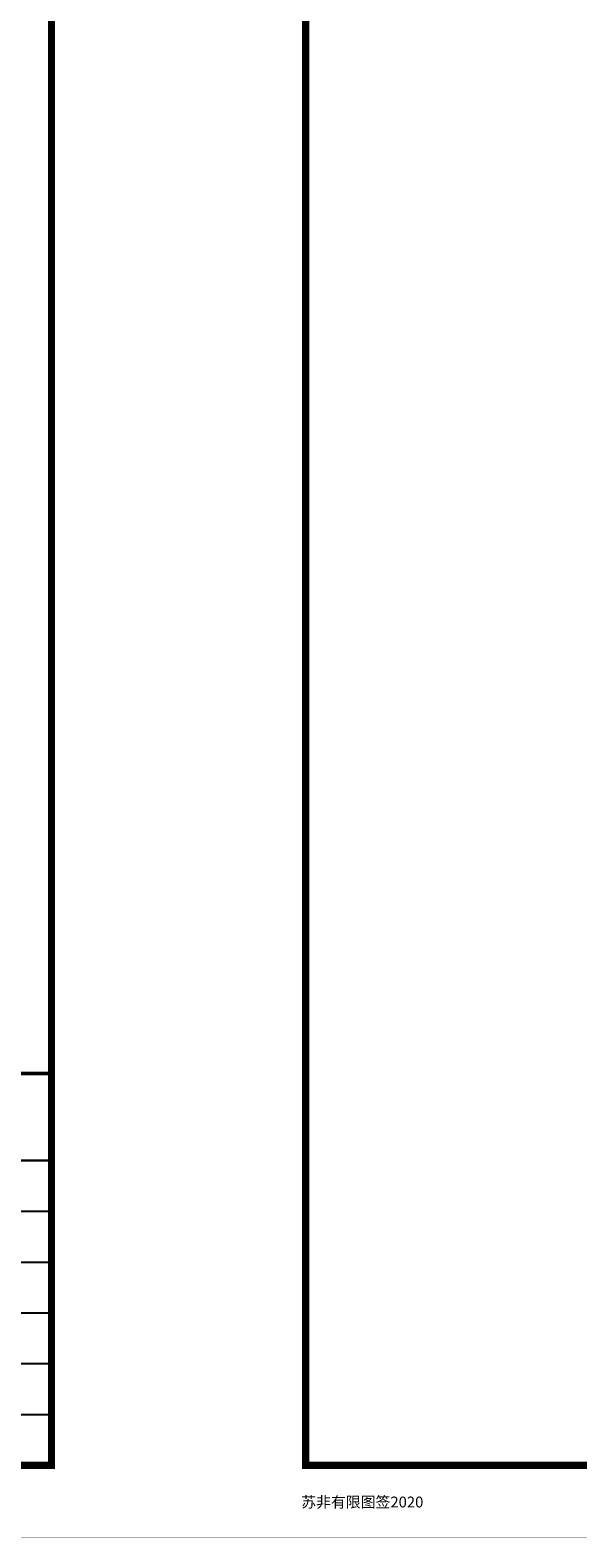
# Model space of a CAD drawing. Units: millimetres. Extents: x 39506947 to 39510491, y 3337518 to 3342388.
# Drawn here: x 39508624 to 39508700, y 3337984 to 3338191 of the extents above; entities that cross this region are included whole.
import ezdxf
from ezdxf.enums import TextEntityAlignment as Align

# ---------------------------------------------------------------- set-up
doc = ezdxf.new("R2010")
doc.units = ezdxf.units.MM
doc.layers.add('TK', color=7, linetype='Continuous')
doc.layers.add('TK-WHITE', color=7, linetype='Continuous')
doc.styles.add('TK_宋体', font='SimSun.ttf')
doc.styles.add('宋体', font='SimSun.ttf')

# ---------------------------------------------------------------- blocks, each defined once
blk = doc.blocks.new('lzA2_1')
at = {"layer": 'TK-WHITE'}
for points, const_width in [([(0, 0), (594, 0), (594, 420), (0, 420)], 0.01), ([(25, 10), (584, 10), (584, 410), (25, 410)], 1)]:
    blk.add_lwpolyline(points, close=True, dxfattribs=dict(at, const_width=const_width))
at = {"layer": 'TK', "style": 'TK_宋体', "flags": 3}
for tag, p in [('LZHQ_N会签5_T5_H2', (7.5, 400)), ('LZHQ_N会签6_T5_H2', (12.5, 400)), ('LZHQ_N会签8_T5_H2', (22.5, 400)), ('LZHQ_N会签7_T5_H2', (17.06, 398.24)), ('LZHQ_N会签5_T6_H5', (7.5, 380)), ('LZHQ_N会签6_T6_H5', (12.5, 380)), ('LZHQ_N会签7_T6_H5', (17.5, 380)), ('LZHQ_N会签8_T6_H5', (22.5, 380)), ('LZHQ_N会签5_T5_H2', (7.5, 360)), ('LZHQ_N会签6_T5_H2', (12.5, 360)), ('LZHQ_N会签7_T5_H2', (17.5, 360)), ('LZHQ_N会签8_T5_H2', (22.5, 360)), ('LZHQ_N会签1_T5_H2', (7.5, 340)), ('LZHQ_N会签2_T5_H2', (12.5, 340)), ('LZHQ_N会签3_T5_H2', (17.5, 340)), ('LZHQ_N会签4_T5_H2', (22.5, 340)), ('LZHQ_N会签1_T6_H5', (7.5, 320)), ('LZHQ_N会签2_T6_H5', (12.5, 320)), ('LZHQ_N会签3_T6_H5', (17.5, 320)), ('LZHQ_N会签4_T6_H5', (22.5, 320)), ('LZHQ_N会签1_T5_H2', (7.5, 300)), ('LZHQ_N会签2_T5_H2', (12.5, 300)), ('LZHQ_N会签3_T5_H2', (17.5, 300)), ('LZHQ_N会签4_T5_H2', (22.5, 300))]:
    blk.add_attdef(tag, text='', height=1.8, rotation=90, dxfattribs=at).set_placement(p, align=Align.MIDDLE_CENTER)
at = {"layer": 'TK', "style": '宋体', "flags": 3}
blk.add_attdef('LZBARCODE_T1', text='', height=3, rotation=90, dxfattribs=at).set_placement((584, 10, 0), align=Align.TOP_LEFT)
at = {"layer": 'TK', "style": '宋体', "width": 0.75}
blk.add_attdef('LZTQINS', text='', height=3, dxfattribs=at).set_placement((584, 10), align=Align.MIDDLE)
at = {"layer": 'TK', "style": '宋体', "flags": 3}
blk.add_attdef('LZFRAME', text='', height=3, dxfattribs=at).set_placement((578.88, 5.23, 0), align=Align.MIDDLE)
at = {"layer": 'TK-WHITE', "style": 'TK_宋体'}
blk.add_text('苏非有限图签2020', height=1.5, dxfattribs=at).set_placement((24.4, 4.18))
blk = doc.blocks.new('B版_lz1_1')
at = {"layer": 'TK'}
for p, q in [((0, 54), (0, 0)), ((-179.75, 42), (0, 42)), ((-50, 42), (0, 42)), ((-50, 35), (0, 35)), ((-50, 28), (0, 28)), ((-50, 21), (0, 21)), ((-50, 14), (0, 14)), ((-42, 7), (0, 7)), ((-180, 0), (0, 0))]:
    blk.add_line(p, q, dxfattribs=at)
for points, const_width in [([(0, 54), (-180, 54), (-180, 0)], 0.5), ([(-180, 42), (0, 42)], 0.3)]:
    blk.add_lwpolyline(points, dxfattribs=dict(at, const_width=const_width))
at = {"layer": 'TK', "style": 'TK_宋体', "flags": 3}
for tag, p in [('N项目负责人_T5_H2.5', (-150, 39, 0)), ('N项目负责人_T6_H7', (-130, 39, 0)), ('N审核_T5_H2.5', (-150, 33, 0)), ('N审核_T6_H7', (-130, 33, 0)), ('N专业负责人_T5_H2.5', (-150, 27, 0)), ('N专业负责人_T6_H7', (-130, 27, 0)), ('N校对_T5_H2.5', (-150, 21, 0)), ('N校对_T6_H7', (-130, 21, 0)), ('N设计_T5_H2.5', (-150, 15, 0)), ('N设计_T6_H7', (-130, 15, 0))]:
    blk.add_attdef(tag, text='', height=2, dxfattribs=at).set_placement(p, align=Align.MIDDLE)
at = {"layer": 'TK', "style": 'TK_宋体'}
for tag, height, p in [('阶段', 2, (-15, 38.5, 0)), ('项目名称1', 2.5, (-85, 34.23, 0)), ('比例', 2, (-15, 31.5, 0)), ('子项名称', 2.5, (-85, 27, 0)), ('子项名称1', 2.5, (-85, 24.22, 0)), ('日期', 2, (-15, 24.5, 0)), ('版本', 2, (-15, 17.5, 0)), ('图纸名称', 2.5, (-85, 16.84, 0)), ('图纸名称1', 2.5, (-85, 12.7, 0)), ('图纸名称2', 2.5, (-85, 8.83, 0)), ('页数', 2, (-28.6, 10.28, 0)), ('页码', 2, (-13.4, 10.28, 0)), ('图纸名称3', 2.5, (-85, 4.28, 0)), ('图号', 2, (-21, 3.5, 0))]:
    blk.add_attdef(tag, text='', height=height, dxfattribs=at).set_placement(p, align=Align.MIDDLE_CENTER)
at = {"layer": 'TK', "style": 'TK_宋体', "width": 0.85}
blk.add_attdef('项目名称', text='', height=2.5, dxfattribs=at).set_placement((-85, 37, 0), align=Align.MIDDLE_CENTER)
at = {"layer": 'TK', "style": '宋体', "width": 0.65, "flags": 3}
blk.add_attdef('LZCO_NCB-W100-H40_T7', text='', height=3, dxfattribs=at).set_placement((-330, 22), align=Align.TOP_RIGHT)

msp = doc.modelspace()

# ---------------------------------------------------------------- block references
for name, p in [('lzA2_1', (39508043.21363, 3337983.53782)), ('lzA2_1', (39508637.21363, 3337983.53782)), ('B版_lz1_1', (39508627.21363, 3337993.53782))]:
    msp.add_blockref(name, p)

doc.saveas('drawing.dxf')
